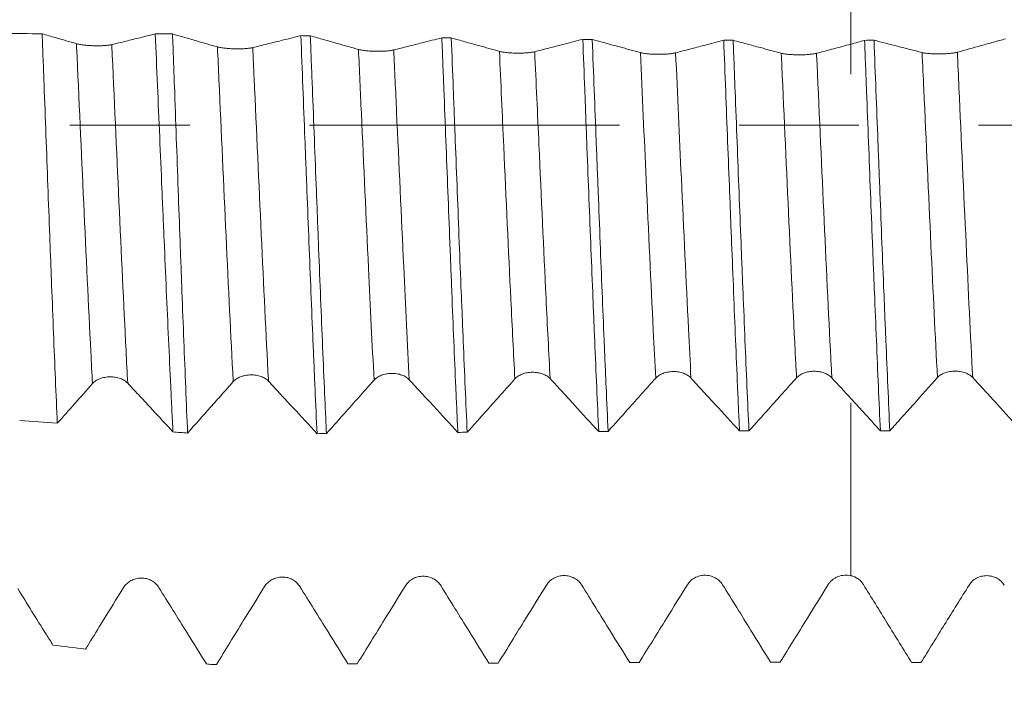
# Model space of a CAD drawing. Units: millimetres. Extents: x -21 to 62, y -82 to 28.
# Drawn here: x 32 to 36, y -2 to 0 of the extents above; entities that cross this region are included whole.
import ezdxf

# ---------------------------------------------------------------- set-up
doc = ezdxf.new("R2010")
doc.units = ezdxf.units.MM
doc.linetypes.add('CENTER', pattern=[47.5, 22, -8.5, 8.5, -8.5])
for name, color, linetype in [('1', 4, 'Continuous'), ('2', 7, 'Continuous'), ('SK2', 7, 'Continuous'), ('SK4', 2, 'CENTER')]:
    doc.layers.add(name, color=color, linetype=linetype)
doc.styles.add('iso_b_vert', font='simplex.shx')
doc.dimstyles.get("Standard").update_dxf_attribs({"dimtxt": 0.18, "dimasz": 0.18, "dimexe": 0.18, "dimexo": 0.0625, "dimgap": 0.09, "dimtad": 1, "dimzin": 0, "dimdsep": 52, "dimtxsty": 'Standard', "dimcen": 0.09, "dimadec": 0, "dimazin": 0, "dimtfac": 1, "dimtdec": 4, "dimtofl": 0, "dimtmove": 0, "dimatfit": 3, "dimfxl": 1, "dimtolj": 1, "dimtzin": 0, "dimarcsym": 0})

# ---------------------------------------------------------------- blocks, each defined once
blk = doc.blocks.new('_U1')
at = {"layer": 'SK2', "lineweight": 13}
for p, q in [((40.775, 1.5875), (40.775, 13.600233)), ((41.65, 3.637407), (41.65, 13.600233)), ((49.15, 11.600233), (33.275, 11.600233))]:
    blk.add_line(p, q, dxfattribs=at)
at = {"layer": 'SK2', "lineweight": 18}
for points in [[(40.775, 11.600233), (37.275002, 11.139449), (37.274998, 12.061017)], [(41.65, 11.600233), (45.149998, 12.061017), (45.150002, 11.139449)]]:
    blk.add_solid(points, dxfattribs=at)
at = {"layer": 'SK2', "lineweight": 18, "attachment_point": 7, "line_spacing_factor": 1.084337, "style": 'iso_b_vert'}
for s, insert, char_height in [('\\W0.7468;0.875', (36.73013, 19.485347), 3), ("\\W0.6844;'E'", (36.75663, 12.382867), 3.5)]:
    blk.add_mtext(s, dxfattribs=dict(at, insert=insert, char_height=char_height))
blk = doc.blocks.new('_U3')
at = {"layer": 'SK2', "lineweight": 13}
for p, q in [((20.65, -3.0725), (20.65, -33.549907)), ((41.65, -3.637407), (41.65, -33.549907)), ((41.65, -31.549907), (20.65, -31.549907))]:
    blk.add_line(p, q, dxfattribs=at)
at = {"layer": 'SK2', "lineweight": 18}
for points in [[(20.65, -31.549907), (24.149998, -31.089123), (24.150002, -32.01069)], [(41.65, -31.549907), (38.150002, -32.01069), (38.149998, -31.089123)]]:
    blk.add_solid(points, dxfattribs=at)
at = {"layer": 'SK2', "lineweight": 18, "insert": (29.892115, -30.664792), "char_height": 3, "attachment_point": 7, "line_spacing_factor": 1.084337, "style": 'iso_b_vert'}
blk.add_mtext('\\W0.6351;21', dxfattribs=at)
blk = doc.blocks.new('_U4')
at = {"layer": '2', "lineweight": 13}
for p, q in [((23.8, -1.5875), (23.8, -22.549907)), ((41.65, -3.637407), (41.65, -22.549907)), ((41.65, -20.549907), (23.8, -20.549907))]:
    blk.add_line(p, q, dxfattribs=at)
at = {"layer": '2', "lineweight": 18}
for points in [[(23.8, -20.549907), (27.299998, -20.089123), (27.300002, -21.01069)], [(41.65, -20.549907), (38.150002, -21.01069), (38.149998, -20.089123)]]:
    blk.add_solid(points, dxfattribs=at)
at = {"layer": '2', "lineweight": 18, "insert": (29.738486, -19.664792), "char_height": 3, "attachment_point": 7, "line_spacing_factor": 1.084337, "style": 'iso_b_vert'}
blk.add_mtext('\\W0.6563;17.8', dxfattribs=at)

msp = doc.modelspace()

# ---------------------------------------------------------------- linework, layer by layer
at = {"layer": '1', "lineweight": 18}
for points, knots in [([(35.1966, 0.2671), (35.1966, 0.2487), (35.1966, 0.2245), (35.1966, 0.2005), (35.1966, 0.1852), (35.1966, 0.1751), (35.1966, 0.2019), (35.1966, 0.3422), (35.1966, 0.6866), (35.1966, 1.0518), (35.1966, 1.336), (35.1966, 1.4836), (35.1966, 1.5833), (35.1966, 1.6563), (35.1966, 1.7835), (35.1966, 1.904), (35.1966, 1.988), (35.1966, 1.9992)], [0, 0, 0, 0, 0.114054, 0.14906, 0.14906, 0.219073, 0.289085, 0.42911, 0.569135, 0.70916, 0.779172, 0.849184, 0.866687, 0.884191, 0.919197, 0.989209, 1, 1, 1, 1]), ([(32.3801, -1.0583), (32.3757, -0.9562), (32.3712, -0.8495), (32.3645, -0.6829), (32.3623, -0.6262), (32.3589, -0.5395), (32.3578, -0.5102), (32.3555, -0.4515), (32.3544, -0.4221), (32.3488, -0.2747), (32.3444, -0.1559), (32.3376, 0.0237), (32.3354, 0.0838), (32.332, 0.1743), (32.3309, 0.2045), (32.3286, 0.2645), (32.3275, 0.2944), (32.3263, 0.3243)], [0, 0, 0, 0, 0.25, 0.25, 0.375, 0.375, 0.4375, 0.4375, 0.5, 0.5, 0.75, 0.75, 0.875, 0.875, 0.9375, 0.9375, 1, 1, 1, 1]), ([(32.448, 0.2887), (32.4234, 0.2959), (32.3987, 0.3031), (32.3581, 0.3149), (32.3422, 0.3196), (32.3263, 0.3243)], [0, 0, 0, 0, 0.60784, 0.60784, 1, 1, 1, 1]), ([(32.7277, 0.3233), (32.7098, 0.3189), (32.6919, 0.3145), (32.6572, 0.3061), (32.6404, 0.302), (32.6069, 0.2938), (32.5901, 0.2897), (32.5733, 0.2857)], [0, 0, 0, 0, 0.348502, 0.348502, 0.674251, 0.674251, 1, 1, 1, 1]), ([(32.7277, 0.3233), (32.733, 0.2019), (32.7383, 0.0801), (32.7461, -0.1032), (32.7487, -0.1643), (32.7527, -0.2562), (32.754, -0.2869), (32.7566, -0.3479), (32.7579, -0.3782), (32.7645, -0.5287), (32.7697, -0.6458), (32.7775, -0.8164), (32.7801, -0.8724), (32.784, -0.9551), (32.7853, -0.9824), (32.788, -1.0362), (32.7893, -1.0627), (32.7906, -1.0889)], [0, 0, 0, 0, 0.25, 0.25, 0.375, 0.375, 0.4375, 0.4375, 0.5, 0.5, 0.75, 0.75, 0.875, 0.875, 0.9375, 0.9375, 1, 1, 1, 1]), ([(32.8426, -1.0929), (32.8381, -0.9882), (32.8337, -0.8789), (32.827, -0.7083), (32.8248, -0.6503), (32.8215, -0.5616), (32.8204, -0.5317), (32.8181, -0.4715), (32.817, -0.4413), (32.8114, -0.2903), (32.807, -0.1686), (32.8003, 0.0153), (32.7981, 0.0769), (32.7948, 0.1695), (32.7936, 0.2005), (32.7914, 0.262), (32.7903, 0.2927), (32.7891, 0.3233)], [0, 0, 0, 0, 0.25, 0.25, 0.375, 0.375, 0.4375, 0.4375, 0.5, 0.5, 0.75, 0.75, 0.875, 0.875, 0.9375, 0.9375, 1, 1, 1, 1]), ([(32.9485, 0.2774), (32.924, 0.2845), (32.8994, 0.2915), (32.8585, 0.3033), (32.8421, 0.308), (32.8136, 0.3162), (32.8014, 0.3198), (32.7891, 0.3233)], [0, 0, 0, 0, 0.462626, 0.462626, 0.769907, 0.769907, 1, 1, 1, 1]), ([(33.2446, 0.3174), (33.2213, 0.3116), (33.1979, 0.3057), (33.1577, 0.2958), (33.1409, 0.2916), (33.1074, 0.2833), (33.0906, 0.2791), (33.0738, 0.275)], [0, 0, 0, 0, 0.410759, 0.410759, 0.705379, 0.705379, 1, 1, 1, 1]), ([(33.2446, 0.3174), (33.2494, 0.1963), (33.2541, 0.0743), (33.2601, -0.0794), (33.2613, -0.1102), (33.2637, -0.1719), (33.2649, -0.2029), (33.2685, -0.2949), (33.2708, -0.3555), (33.278, -0.5353), (33.2828, -0.6525), (33.2887, -0.7954), (33.29, -0.8239), (33.2924, -0.8802), (33.2936, -0.908), (33.2971, -0.9902), (33.2995, -1.0434), (33.3019, -1.0951)], [0, 0, 0, 0, 0.25, 0.25, 0.3125, 0.3125, 0.375, 0.375, 0.5, 0.5, 0.75, 0.75, 0.8125, 0.8125, 0.875, 0.875, 1, 1, 1, 1]), ([(33.3353, -1.0948), (33.3341, -1.0687), (33.3329, -1.0422), (33.3305, -0.9884), (33.3293, -0.9613), (33.3257, -0.8792), (33.3234, -0.8235), (33.3163, -0.6536), (33.3116, -0.5365), (33.3056, -0.3853), (33.3044, -0.3548), (33.302, -0.2939), (33.3008, -0.2635), (33.2972, -0.172), (33.2948, -0.1111), (33.2901, 0.011), (33.2877, 0.0721), (33.2841, 0.1638), (33.2829, 0.1944), (33.2805, 0.2556), (33.2793, 0.2863), (33.2781, 0.3168)], [0, 0, 0, 0, 0.0625, 0.0625, 0.125, 0.125, 0.25, 0.25, 0.5, 0.5, 0.5625, 0.5625, 0.625, 0.625, 0.75, 0.75, 0.875, 0.875, 0.9375, 0.9375, 1, 1, 1, 1]), ([(33.449, 0.2684), (33.4243, 0.2754), (33.3997, 0.2823), (33.3588, 0.2939), (33.3424, 0.2986), (33.3101, 0.3077), (33.2941, 0.3123), (33.2781, 0.3168)], [0, 0, 0, 0, 0.432441, 0.432441, 0.718906, 0.718906, 1, 1, 1, 1]), ([(32.5733, 0.2857), (32.5701, 0.2849), (32.5663, 0.2842), (32.5596, 0.2833), (32.5572, 0.2831), (32.5522, 0.2826), (32.5496, 0.2824), (32.5414, 0.2819), (32.5355, 0.2816), (32.5233, 0.2814), (32.517, 0.2814), (32.5044, 0.2817), (32.4981, 0.282), (32.4859, 0.2828), (32.48, 0.2833), (32.4691, 0.2846), (32.464, 0.2853), (32.4551, 0.2869), (32.4512, 0.2878), (32.448, 0.2887)], [0, 0, 0, 0, 0.125, 0.125, 0.1875, 0.1875, 0.25, 0.25, 0.375, 0.375, 0.5, 0.5, 0.625, 0.625, 0.75, 0.75, 0.875, 0.875, 1, 1, 1, 1]), ([(33.7449, 0.3097), (33.7216, 0.3038), (33.6982, 0.2979), (33.6581, 0.2877), (33.6413, 0.2835), (33.6078, 0.275), (33.591, 0.2708), (33.5742, 0.2665)], [0, 0, 0, 0, 0.410351, 0.410351, 0.705175, 0.705175, 1, 1, 1, 1]), ([(33.7449, 0.3097), (33.7461, 0.2795), (33.7473, 0.249), (33.7497, 0.1881), (33.7509, 0.1577), (33.7544, 0.0665), (33.7568, 0.0058), (33.7639, -0.1758), (33.7686, -0.2964), (33.7745, -0.4465), (33.7757, -0.4764), (33.778, -0.5356), (33.7792, -0.565), (33.7827, -0.6523), (33.7874, -0.7666), (33.7921, -0.8769), (33.7957, -0.9582), (33.7968, -0.985), (33.7992, -1.0381), (33.8004, -1.0644), (33.8016, -1.0904)], [0, 0, 0, 0, 0.0625, 0.0625, 0.125, 0.125, 0.25, 0.25, 0.5, 0.5, 0.5625, 0.5625, 0.625, 0.625, 0.75, 0.875, 0.875, 0.9375, 0.9375, 1, 1, 1, 1]), ([(33.835, -1.0902), (33.8303, -0.9873), (33.8256, -0.8795), (33.8197, -0.7383), (33.8186, -0.7097), (33.8162, -0.652), (33.815, -0.6227), (33.8114, -0.5349), (33.809, -0.4759), (33.802, -0.2978), (33.7973, -0.1774), (33.7914, -0.0249), (33.7902, 0.0056), (33.7878, 0.0671), (33.7866, 0.0976), (33.7831, 0.189), (33.7807, 0.2494), (33.7784, 0.3093)], [0, 0, 0, 0, 0.25, 0.25, 0.3125, 0.3125, 0.375, 0.375, 0.5, 0.5, 0.75, 0.75, 0.8125, 0.8125, 0.875, 0.875, 1, 1, 1, 1]), ([(33.9493, 0.2617), (33.9246, 0.2685), (33.8999, 0.2754), (33.859, 0.2868), (33.8427, 0.2913), (33.8104, 0.3003), (33.7944, 0.3048), (33.7784, 0.3093)], [0, 0, 0, 0, 0.432816, 0.432816, 0.718915, 0.718915, 1, 1, 1, 1]), ([(34.2451, 0.3043), (34.2218, 0.2983), (34.1985, 0.2923), (34.1584, 0.2819), (34.1416, 0.2776), (34.1081, 0.269), (34.0913, 0.2647), (34.0745, 0.2604)], [0, 0, 0, 0, 0.409923, 0.409923, 0.704961, 0.704961, 1, 1, 1, 1]), ([(34.2451, 0.3043), (34.2475, 0.2448), (34.2498, 0.1848), (34.2533, 0.0943), (34.2545, 0.064), (34.2568, 0.0032), (34.258, -0.0274), (34.2639, -0.1796), (34.2686, -0.2994), (34.2756, -0.4762), (34.2779, -0.5347), (34.2815, -0.6217), (34.2826, -0.6506), (34.285, -0.7081), (34.2862, -0.7367), (34.2921, -0.8776), (34.2968, -0.985), (34.3015, -1.0871)], [0, 0, 0, 0, 0.125, 0.125, 0.1875, 0.1875, 0.25, 0.25, 0.5, 0.5, 0.625, 0.625, 0.6875, 0.6875, 0.75, 0.75, 1, 1, 1, 1]), ([(34.3349, -1.087), (34.3326, -1.0359), (34.3303, -0.9832), (34.3267, -0.9019), (34.3256, -0.8743), (34.3232, -0.8189), (34.322, -0.7911), (34.3161, -0.6507), (34.3115, -0.5355), (34.3045, -0.3583), (34.3021, -0.2984), (34.2986, -0.2076), (34.2974, -0.1772), (34.295, -0.1167), (34.2938, -0.0865), (34.2879, 0.0644), (34.2833, 0.1845), (34.2786, 0.304)], [0, 0, 0, 0, 0.125, 0.125, 0.1875, 0.1875, 0.25, 0.25, 0.5, 0.5, 0.625, 0.625, 0.6875, 0.6875, 0.75, 0.75, 1, 1, 1, 1]), ([(34.4495, 0.2572), (34.4248, 0.2639), (34.4001, 0.2707), (34.3592, 0.2819), (34.3429, 0.2864), (34.3106, 0.2952), (34.2946, 0.2996), (34.2786, 0.304)], [0, 0, 0, 0, 0.433195, 0.433195, 0.719245, 0.719245, 1, 1, 1, 1]), ([(34.7453, 0.3012), (34.722, 0.295), (34.6987, 0.2889), (34.6586, 0.2784), (34.6418, 0.274), (34.6082, 0.2652), (34.5915, 0.2608), (34.5747, 0.2564)], [0, 0, 0, 0, 0.409802, 0.409802, 0.704901, 0.704901, 1, 1, 1, 1]), ([(34.7453, 0.3012), (34.75, 0.1817), (34.7546, 0.0619), (34.7616, -0.1182), (34.7639, -0.1783), (34.7675, -0.2686), (34.7687, -0.2987), (34.771, -0.3586), (34.7722, -0.3883), (34.7781, -0.5359), (34.7827, -0.6507), (34.7896, -0.8181), (34.792, -0.8731), (34.7955, -0.9543), (34.7967, -0.9811), (34.7991, -1.0338), (34.8002, -1.0598), (34.8014, -1.0853)], [0, 0, 0, 0, 0.25, 0.25, 0.375, 0.375, 0.4375, 0.4375, 0.5, 0.5, 0.75, 0.75, 0.875, 0.875, 0.9375, 0.9375, 1, 1, 1, 1]), ([(34.8348, -1.0852), (34.8301, -0.9824), (34.8255, -0.8753), (34.8185, -0.7084), (34.8161, -0.6517), (34.8126, -0.565), (34.8115, -0.5358), (34.8091, -0.477), (34.8079, -0.4474), (34.8021, -0.2994), (34.7974, -0.1802), (34.7905, -0.0003), (34.7881, 0.0599), (34.7846, 0.1505), (34.7835, 0.1808), (34.7811, 0.2412), (34.78, 0.2712), (34.7788, 0.301)], [0, 0, 0, 0, 0.25, 0.25, 0.375, 0.375, 0.4375, 0.4375, 0.5, 0.5, 0.75, 0.75, 0.875, 0.875, 0.9375, 0.9375, 1, 1, 1, 1]), ([(34.9496, 0.255), (34.9249, 0.2616), (34.9002, 0.2682), (34.8592, 0.2793), (34.843, 0.2837), (34.8107, 0.2924), (34.7947, 0.2967), (34.7788, 0.301)], [0, 0, 0, 0, 0.43353, 0.43353, 0.719515, 0.719515, 1, 1, 1, 1]), ([(35.1966, 0.2872), (35.1763, 0.2818), (35.156, 0.2764), (35.1154, 0.2656), (35.0951, 0.2602), (35.0747, 0.2548)], [0, 0, 0, 0, 0.5, 0.5, 1, 1, 1, 1]), ([(35.2452, 0.3007), (35.2464, 0.271), (35.2476, 0.2411), (35.2499, 0.181), (35.2511, 0.1508), (35.2546, 0.0598), (35.257, -0.0005), (35.2639, -0.1807), (35.2685, -0.2997), (35.2744, -0.4471), (35.2755, -0.4765), (35.2779, -0.5352), (35.2791, -0.5645), (35.2826, -0.6515), (35.285, -0.7083), (35.292, -0.8755), (35.2966, -0.9824), (35.3013, -1.0847)], [0, 0, 0, 0, 0.0625, 0.0625, 0.125, 0.125, 0.25, 0.25, 0.5, 0.5, 0.5625, 0.5625, 0.625, 0.625, 0.75, 0.75, 1, 1, 1, 1]), ([(35.4495, 0.2574), (35.435, 0.2611), (35.4205, 0.2648), (35.3915, 0.2722), (35.377, 0.2759), (35.3346, 0.2867), (35.3066, 0.2939), (35.2787, 0.3011)], [0, 0, 0, 0, 0.25442, 0.25442, 0.50884, 0.50884, 1, 1, 1, 1]), ([(35.3348, -1.0847), (35.3302, -0.983), (35.3255, -0.8758), (35.3196, -0.7348), (35.3184, -0.7064), (35.3161, -0.6494), (35.3149, -0.6207), (35.3114, -0.5343), (35.3091, -0.4762), (35.3044, -0.3588), (35.3021, -0.2996), (35.2986, -0.2099), (35.2974, -0.1799), (35.2951, -0.1195), (35.2939, -0.0892), (35.288, 0.0625), (35.2834, 0.1825), (35.2787, 0.3011)], [0, 0, 0, 0, 0.25, 0.25, 0.3125, 0.3125, 0.375, 0.375, 0.5, 0.5, 0.625, 0.625, 0.6875, 0.6875, 0.75, 0.75, 1, 1, 1, 1]), ([(35.7451, 0.306), (35.7309, 0.3021), (35.7167, 0.2981), (35.6881, 0.2902), (35.6736, 0.2862), (35.631, 0.2743), (35.6028, 0.2665), (35.5746, 0.2587)], [0, 0, 0, 0, 0.249179, 0.249179, 0.503783, 0.503783, 1, 1, 1, 1]), ([(33.0738, 0.275), (33.0706, 0.2742), (33.0668, 0.2735), (33.0601, 0.2726), (33.0577, 0.2723), (33.0527, 0.2718), (33.0501, 0.2716), (33.0419, 0.271), (33.036, 0.2708), (33.0238, 0.2705), (33.0175, 0.2705), (33.0049, 0.2707), (32.9986, 0.271), (32.9864, 0.2717), (32.9805, 0.2722), (32.9696, 0.2734), (32.9645, 0.2741), (32.9556, 0.2757), (32.9517, 0.2765), (32.9485, 0.2774)], [0, 0, 0, 0, 0.125, 0.125, 0.1875, 0.1875, 0.25, 0.25, 0.375, 0.375, 0.5, 0.5, 0.625, 0.625, 0.75, 0.75, 0.875, 0.875, 1, 1, 1, 1]), ([(33.5742, 0.2665), (33.571, 0.2657), (33.5672, 0.265), (33.5605, 0.2641), (33.5581, 0.2638), (33.5531, 0.2633), (33.5505, 0.2631), (33.5423, 0.2625), (33.5364, 0.2622), (33.5242, 0.2619), (33.5179, 0.2618), (33.5053, 0.262), (33.499, 0.2622), (33.4868, 0.2629), (33.4809, 0.2634), (33.47, 0.2645), (33.4649, 0.2652), (33.456, 0.2667), (33.4522, 0.2675), (33.449, 0.2684)], [0, 0, 0, 0, 0.125, 0.125, 0.1875, 0.1875, 0.25, 0.25, 0.375, 0.375, 0.5, 0.5, 0.625, 0.625, 0.75, 0.75, 0.875, 0.875, 1, 1, 1, 1]), ([(34.0745, 0.2604), (34.0713, 0.2595), (34.0675, 0.2588), (34.0608, 0.2579), (34.0584, 0.2576), (34.0534, 0.257), (34.0508, 0.2568), (34.0426, 0.2561), (34.0367, 0.2558), (34.0245, 0.2554), (34.0182, 0.2554), (34.0056, 0.2555), (33.9993, 0.2557), (33.9871, 0.2563), (33.9812, 0.2568), (33.9703, 0.2579), (33.9652, 0.2585), (33.9563, 0.26), (33.9525, 0.2608), (33.9493, 0.2617)], [0, 0, 0, 0, 0.125, 0.125, 0.1875, 0.1875, 0.25, 0.25, 0.375, 0.375, 0.5, 0.5, 0.625, 0.625, 0.75, 0.75, 0.875, 0.875, 1, 1, 1, 1]), ([(34.5747, 0.2564), (34.5715, 0.2556), (34.5677, 0.2549), (34.561, 0.2539), (34.5586, 0.2536), (34.5536, 0.253), (34.5509, 0.2527), (34.5428, 0.2521), (34.5369, 0.2517), (34.5247, 0.2513), (34.5184, 0.2512), (34.5058, 0.2513), (34.4995, 0.2515), (34.4873, 0.252), (34.4814, 0.2524), (34.4705, 0.2535), (34.4654, 0.2541), (34.4566, 0.2555), (34.4527, 0.2563), (34.4495, 0.2572)], [0, 0, 0, 0, 0.125, 0.125, 0.1875, 0.1875, 0.25, 0.25, 0.375, 0.375, 0.5, 0.5, 0.625, 0.625, 0.75, 0.75, 0.875, 0.875, 1, 1, 1, 1]), ([(35.0747, 0.2548), (35.0716, 0.2539), (35.0677, 0.2532), (35.0611, 0.2521), (35.0586, 0.2518), (35.0536, 0.2512), (35.051, 0.251), (35.0429, 0.2503), (35.0369, 0.2499), (35.0248, 0.2494), (35.0185, 0.2493), (35.0058, 0.2493), (34.9996, 0.2495), (34.9874, 0.25), (34.9815, 0.2504), (34.9706, 0.2513), (34.9655, 0.252), (34.9567, 0.2533), (34.9528, 0.2541), (34.9496, 0.255)], [0, 0, 0, 0, 0.125, 0.125, 0.1875, 0.1875, 0.25, 0.25, 0.375, 0.375, 0.5, 0.5, 0.625, 0.625, 0.75, 0.75, 0.875, 0.875, 1, 1, 1, 1]), ([(35.5746, 0.2587), (35.5714, 0.2578), (35.5676, 0.257), (35.5609, 0.2559), (35.5585, 0.2555), (35.5535, 0.2549), (35.5509, 0.2546), (35.5427, 0.2538), (35.5368, 0.2534), (35.5247, 0.2527), (35.5184, 0.2525), (35.5057, 0.2524), (35.4995, 0.2525), (35.4873, 0.2528), (35.4814, 0.2531), (35.4705, 0.254), (35.4654, 0.2545), (35.4565, 0.2558), (35.4526, 0.2565), (35.4495, 0.2574)], [0, 0, 0, 0, 0.125, 0.125, 0.1875, 0.1875, 0.25, 0.25, 0.375, 0.375, 0.5, 0.5, 0.625, 0.625, 0.75, 0.75, 0.875, 0.875, 1, 1, 1, 1]), ([(35.0039, -0.8967), (35.007, -0.8932), (35.0108, -0.89), (35.0175, -0.8857), (35.0198, -0.8843), (35.0248, -0.8819), (35.0274, -0.8808), (35.0356, -0.8777), (35.0415, -0.8761), (35.0537, -0.8741), (35.06, -0.8735), (35.0727, -0.8735), (35.079, -0.8741), (35.0912, -0.8762), (35.0971, -0.8778), (35.108, -0.8818), (35.1131, -0.8843), (35.1219, -0.8899), (35.1258, -0.8931), (35.129, -0.8966)], [0, 0, 0, 0, 0.125, 0.125, 0.1875, 0.1875, 0.25, 0.25, 0.375, 0.375, 0.5, 0.5, 0.625, 0.625, 0.75, 0.75, 0.875, 0.875, 1, 1, 1, 1]), ([(35.5038, -0.8962), (35.507, -0.8927), (35.5108, -0.8895), (35.5174, -0.8853), (35.5198, -0.8839), (35.5248, -0.8815), (35.5274, -0.8803), (35.5356, -0.8773), (35.5415, -0.8758), (35.5537, -0.8737), (35.56, -0.8731), (35.5727, -0.8731), (35.5789, -0.8737), (35.5912, -0.8758), (35.597, -0.8773), (35.6079, -0.8813), (35.613, -0.8838), (35.6219, -0.8894), (35.6258, -0.8926), (35.629, -0.8961)], [0, 0, 0, 0, 0.125, 0.125, 0.1875, 0.1875, 0.25, 0.25, 0.375, 0.375, 0.5, 0.5, 0.625, 0.625, 0.75, 0.75, 0.875, 0.875, 1, 1, 1, 1]), ([(32.505, -0.9174), (32.5081, -0.9139), (32.5119, -0.9106), (32.5185, -0.9062), (32.5209, -0.9048), (32.5259, -0.9023), (32.5285, -0.9011), (32.5366, -0.898), (32.5426, -0.8963), (32.5547, -0.8941), (32.561, -0.8934), (32.5737, -0.8933), (32.58, -0.8937), (32.5922, -0.8956), (32.5981, -0.8971), (32.609, -0.901), (32.6141, -0.9034), (32.6229, -0.909), (32.6268, -0.9121), (32.63, -0.9156)], [0, 0, 0, 0, 0.125, 0.125, 0.1875, 0.1875, 0.25, 0.25, 0.375, 0.375, 0.5, 0.5, 0.625, 0.625, 0.75, 0.75, 0.875, 0.875, 1, 1, 1, 1]), ([(33.0046, -0.9104), (33.0077, -0.9069), (33.0115, -0.9037), (33.0182, -0.8993), (33.0205, -0.8979), (33.0255, -0.8954), (33.0281, -0.8942), (33.0363, -0.8911), (33.0422, -0.8894), (33.0544, -0.8872), (33.0607, -0.8866), (33.0734, -0.8865), (33.0796, -0.8869), (33.0918, -0.8889), (33.0977, -0.8904), (33.1086, -0.8943), (33.1137, -0.8967), (33.1226, -0.9023), (33.1265, -0.9054), (33.1297, -0.9089)], [0, 0, 0, 0, 0.125, 0.125, 0.1875, 0.1875, 0.25, 0.25, 0.375, 0.375, 0.5, 0.5, 0.625, 0.625, 0.75, 0.75, 0.875, 0.875, 1, 1, 1, 1]), ([(33.3353, -1.0948), (33.3588, -1.0685), (33.3822, -1.0422), (33.4221, -0.9974), (33.4385, -0.9789), (33.4714, -0.9419), (33.4879, -0.9235), (33.5043, -0.9049)], [0, 0, 0, 0, 0.415403, 0.415403, 0.707701, 0.707701, 1, 1, 1, 1]), ([(33.5043, -0.9049), (33.5075, -0.9014), (33.5112, -0.8982), (33.5179, -0.8938), (33.5203, -0.8924), (33.5253, -0.8899), (33.5279, -0.8888), (33.536, -0.8857), (33.5419, -0.884), (33.5541, -0.8818), (33.5604, -0.8812), (33.5731, -0.8811), (33.5793, -0.8816), (33.5916, -0.8836), (33.5974, -0.8851), (33.6083, -0.8891), (33.6134, -0.8915), (33.6223, -0.8971), (33.6262, -0.9003), (33.6294, -0.9037)], [0, 0, 0, 0, 0.125, 0.125, 0.1875, 0.1875, 0.25, 0.25, 0.375, 0.375, 0.5, 0.5, 0.625, 0.625, 0.75, 0.75, 0.875, 0.875, 1, 1, 1, 1]), ([(33.6294, -0.9037), (33.6439, -0.9195), (33.6584, -0.9351), (33.6874, -0.9665), (33.7019, -0.9823), (33.7448, -1.0288), (33.7732, -1.0596), (33.8016, -1.0904)], [0, 0, 0, 0, 0.25257, 0.25257, 0.505141, 0.505141, 1, 1, 1, 1]), ([(33.835, -1.0902), (33.8586, -1.0638), (33.8821, -1.0375), (33.922, -0.9927), (33.9384, -0.9743), (33.9713, -0.9375), (33.9877, -0.9191), (34.0041, -0.9007)], [0, 0, 0, 0, 0.416779, 0.416779, 0.708389, 0.708389, 1, 1, 1, 1]), ([(34.0041, -0.9007), (34.0072, -0.8971), (34.011, -0.8939), (34.0176, -0.8896), (34.02, -0.8882), (34.025, -0.8857), (34.0276, -0.8846), (34.0358, -0.8815), (34.0417, -0.8799), (34.0539, -0.8777), (34.0602, -0.8772), (34.0729, -0.8771), (34.0791, -0.8776), (34.0914, -0.8796), (34.0972, -0.8812), (34.1081, -0.8851), (34.1132, -0.8876), (34.1221, -0.8932), (34.126, -0.8964), (34.1292, -0.8998)], [0, 0, 0, 0, 0.125, 0.125, 0.1875, 0.1875, 0.25, 0.25, 0.375, 0.375, 0.5, 0.5, 0.625, 0.625, 0.75, 0.75, 0.875, 0.875, 1, 1, 1, 1]), ([(34.1292, -0.8998), (34.1437, -0.9156), (34.1582, -0.9313), (34.1872, -0.9628), (34.2017, -0.9785), (34.2446, -1.0252), (34.2731, -1.0562), (34.3015, -1.0871)], [0, 0, 0, 0, 0.25232, 0.25232, 0.50464, 0.50464, 1, 1, 1, 1]), ([(34.3349, -1.087), (34.3585, -1.0607), (34.382, -1.0344), (34.4219, -0.9898), (34.4383, -0.9714), (34.4712, -0.9347), (34.4876, -0.9164), (34.5039, -0.898)], [0, 0, 0, 0, 0.416907, 0.416907, 0.708453, 0.708453, 1, 1, 1, 1]), ([(34.5039, -0.898), (34.5071, -0.8945), (34.5109, -0.8913), (34.5175, -0.887), (34.5199, -0.8856), (34.5249, -0.8831), (34.5275, -0.882), (34.5356, -0.8789), (34.5416, -0.8773), (34.5538, -0.8752), (34.5601, -0.8747), (34.5728, -0.8746), (34.579, -0.8751), (34.5913, -0.8772), (34.5971, -0.8788), (34.608, -0.8828), (34.6131, -0.8852), (34.622, -0.8909), (34.6259, -0.8941), (34.6291, -0.8975)], [0, 0, 0, 0, 0.125, 0.125, 0.1875, 0.1875, 0.25, 0.25, 0.375, 0.375, 0.5, 0.5, 0.625, 0.625, 0.75, 0.75, 0.875, 0.875, 1, 1, 1, 1]), ([(34.6291, -0.8975), (34.6436, -0.9133), (34.6581, -0.9291), (34.6871, -0.9606), (34.7016, -0.9764), (34.7445, -1.0232), (34.7729, -1.0543), (34.8014, -1.0853)], [0, 0, 0, 0, 0.252292, 0.252292, 0.504585, 0.504585, 1, 1, 1, 1]), ([(34.8348, -1.0852), (34.8584, -1.059), (34.8819, -1.0327), (34.9219, -0.9882), (34.9383, -0.9699), (34.9711, -0.9333), (34.9875, -0.915), (35.0039, -0.8967)], [0, 0, 0, 0, 0.417369, 0.417369, 0.708684, 0.708684, 1, 1, 1, 1]), ([(35.3348, -1.0847), (35.3488, -1.0691), (35.3628, -1.0535), (35.3911, -1.022), (35.4054, -1.0061), (35.4477, -0.9588), (35.4758, -0.9275), (35.5038, -0.8962)], [0, 0, 0, 0, 0.247962, 0.247962, 0.501287, 0.501287, 1, 1, 1, 1]), ([(35.629, -0.8961), (35.6435, -0.9118), (35.658, -0.9276), (35.687, -0.9592), (35.7015, -0.9751), (35.7444, -1.022), (35.7729, -1.0531), (35.8013, -1.0841)], [0, 0, 0, 0, 0.252225, 0.252225, 0.50445, 0.50445, 1, 1, 1, 1]), ([(32.3801, -1.0583), (32.401, -1.0348), (32.4218, -1.0113), (32.4634, -0.9644), (32.4842, -0.941), (32.505, -0.9174)], [0, 0, 0, 0, 0.5, 0.5, 1, 1, 1, 1]), ([(32.63, -0.9156), (32.6445, -0.9313), (32.659, -0.9469), (32.688, -0.9781), (32.7025, -0.9938), (32.7416, -1.0359), (32.7661, -1.0624), (32.7906, -1.0889)], [0, 0, 0, 0, 0.27078, 0.27078, 0.541558, 0.541558, 1, 1, 1, 1]), ([(32.8426, -1.0929), (32.8696, -1.0625), (32.8967, -1.032), (32.9372, -0.9864), (32.9507, -0.9712), (32.9776, -0.9409), (32.9911, -0.9257), (33.0046, -0.9104)], [0, 0, 0, 0, 0.5, 0.5, 0.75, 0.75, 1, 1, 1, 1]), ([(33.1297, -0.9089), (33.1442, -0.9246), (33.1587, -0.9402), (33.1877, -0.9716), (33.2022, -0.9872), (33.2451, -1.0336), (33.2735, -1.0644), (33.3019, -1.0951)], [0, 0, 0, 0, 0.252605, 0.252605, 0.505209, 0.505209, 1, 1, 1, 1]), ([(35.1966, -0.9704), (35.2111, -0.9862), (35.2256, -1.002), (35.2605, -1.0401), (35.2809, -1.0624), (35.3013, -1.0847)], [0, 0, 0, 0, 0.414987, 0.414987, 1, 1, 1, 1]), ([(35.1966, -1.599), (35.1966, -1.5227), (35.1966, -1.4121), (35.1966, -1.3015), (35.1966, -1.2081), (35.1966, -1.1126), (35.1966, -1.0198), (35.1966, -0.9858)], [0, 0, 0, 0, 0.345973, 0.501886, 0.501886, 0.813712, 1, 1, 1, 1]), ([(32.7402, -1.6405), (32.737, -1.6354), (32.7331, -1.6308), (32.7265, -1.6246), (32.724, -1.6227), (32.719, -1.6191), (32.7164, -1.6175), (32.7083, -1.6132), (32.7023, -1.6109), (32.6902, -1.608), (32.6839, -1.6073), (32.6712, -1.6074), (32.665, -1.6082), (32.6528, -1.6113), (32.6469, -1.6136), (32.636, -1.6196), (32.6309, -1.6233), (32.622, -1.6316), (32.6181, -1.6363), (32.6149, -1.6415)], [0, 0, 0, 0, 0.125, 0.125, 0.1875, 0.1875, 0.25, 0.25, 0.375, 0.375, 0.5, 0.5, 0.625, 0.625, 0.75, 0.75, 0.875, 0.875, 1, 1, 1, 1]), ([(33.2406, -1.637), (33.2374, -1.6319), (33.2336, -1.6273), (33.2269, -1.6211), (33.2245, -1.6192), (33.2195, -1.6156), (33.2169, -1.614), (33.2087, -1.6097), (33.2028, -1.6074), (33.1906, -1.6045), (33.1843, -1.6037), (33.1717, -1.6038), (33.1654, -1.6046), (33.1532, -1.6078), (33.1473, -1.6101), (33.1364, -1.616), (33.1313, -1.6197), (33.1224, -1.628), (33.1186, -1.6327), (33.1154, -1.6379)], [0, 0, 0, 0, 0.125, 0.125, 0.1875, 0.1875, 0.25, 0.25, 0.375, 0.375, 0.5, 0.5, 0.625, 0.625, 0.75, 0.75, 0.875, 0.875, 1, 1, 1, 1]), ([(33.741, -1.6342), (33.7378, -1.629), (33.734, -1.6244), (33.7273, -1.6182), (33.7249, -1.6163), (33.7199, -1.6127), (33.7172, -1.6111), (33.7091, -1.6067), (33.7031, -1.6045), (33.691, -1.6015), (33.6847, -1.6008), (33.672, -1.6008), (33.6658, -1.6016), (33.6536, -1.6047), (33.6477, -1.607), (33.6368, -1.6129), (33.6317, -1.6166), (33.6228, -1.6249), (33.6189, -1.6296), (33.6157, -1.6347)], [0, 0, 0, 0, 0.125, 0.125, 0.1875, 0.1875, 0.25, 0.25, 0.375, 0.375, 0.5, 0.5, 0.625, 0.625, 0.75, 0.75, 0.875, 0.875, 1, 1, 1, 1]), ([(34.2412, -1.6322), (34.238, -1.6271), (34.2342, -1.6224), (34.2275, -1.6162), (34.2251, -1.6143), (34.2201, -1.6107), (34.2175, -1.6091), (34.2093, -1.6047), (34.2034, -1.6025), (34.1913, -1.5995), (34.185, -1.5987), (34.1723, -1.5988), (34.1661, -1.5996), (34.1539, -1.6026), (34.148, -1.6049), (34.1371, -1.6108), (34.132, -1.6145), (34.1231, -1.6228), (34.1192, -1.6275), (34.116, -1.6326)], [0, 0, 0, 0, 0.125, 0.125, 0.1875, 0.1875, 0.25, 0.25, 0.375, 0.375, 0.5, 0.5, 0.625, 0.625, 0.75, 0.75, 0.875, 0.875, 1, 1, 1, 1]), ([(34.7414, -1.631), (34.7382, -1.6259), (34.7344, -1.6213), (34.7277, -1.6151), (34.7253, -1.6131), (34.7203, -1.6095), (34.7177, -1.6079), (34.7095, -1.6035), (34.7036, -1.6012), (34.6914, -1.5982), (34.6851, -1.5974), (34.6725, -1.5975), (34.6663, -1.5982), (34.654, -1.6013), (34.6482, -1.6036), (34.6373, -1.6094), (34.6322, -1.6131), (34.6233, -1.6214), (34.6194, -1.6261), (34.6162, -1.6312)], [0, 0, 0, 0, 0.125, 0.125, 0.1875, 0.1875, 0.25, 0.25, 0.375, 0.375, 0.5, 0.5, 0.625, 0.625, 0.75, 0.75, 0.875, 0.875, 1, 1, 1, 1]), ([(35.1966, -1.599), (35.189, -1.5972), (35.1812, -1.5966), (35.1656, -1.5977), (35.158, -1.5994), (35.1472, -1.6036), (35.1437, -1.6053), (35.1371, -1.6092), (35.134, -1.6113), (35.1281, -1.6161), (35.1254, -1.6188), (35.1204, -1.6244), (35.1182, -1.6274), (35.1163, -1.6306)], [0, 0, 0, 0, 0.25, 0.25, 0.5, 0.5, 0.625, 0.625, 0.75, 0.75, 0.875, 0.875, 1, 1, 1, 1]), ([(35.2414, -1.6308), (35.239, -1.6268), (35.2362, -1.6232), (35.2298, -1.6165), (35.2263, -1.6134), (35.2186, -1.6079), (35.2145, -1.6056), (35.2059, -1.6017), (35.2013, -1.6001), (35.1966, -1.599)], [0, 0, 0, 0, 0.25, 0.25, 0.5, 0.5, 0.75, 0.75, 1, 1, 1, 1]), ([(35.7412, -1.6328), (35.738, -1.6277), (35.7341, -1.623), (35.7275, -1.6168), (35.7251, -1.6148), (35.7201, -1.6112), (35.7175, -1.6096), (35.7093, -1.6052), (35.7034, -1.6028), (35.6912, -1.5998), (35.6849, -1.599), (35.6723, -1.5989), (35.6661, -1.5997), (35.6539, -1.6027), (35.648, -1.6049), (35.6371, -1.6107), (35.632, -1.6143), (35.6231, -1.6226), (35.6192, -1.6272), (35.6161, -1.6324)], [0, 0, 0, 0, 0.125, 0.125, 0.1875, 0.1875, 0.25, 0.25, 0.375, 0.375, 0.5, 0.5, 0.625, 0.625, 0.75, 0.75, 0.875, 0.875, 1, 1, 1, 1]), ([(32.6149, -1.6415), (32.5903, -1.6814), (32.5657, -1.7213), (32.5247, -1.7877), (32.5084, -1.8142), (32.4883, -1.8469), (32.4844, -1.8532), (32.4805, -1.8594)], [0, 0, 0, 0, 0.549354, 0.549354, 0.913675, 0.913675, 1, 1, 1, 1]), ([(32.9094, -1.9122), (32.8865, -1.8755), (32.8637, -1.8388), (32.8241, -1.7751), (32.8073, -1.7482), (32.7737, -1.6944), (32.757, -1.6674), (32.7402, -1.6405)], [0, 0, 0, 0, 0.405246, 0.405246, 0.702623, 0.702623, 1, 1, 1, 1]), ([(33.1154, -1.6379), (33.0908, -1.6777), (33.0662, -1.7176), (33.0252, -1.7839), (33.0089, -1.8103), (32.9766, -1.8627), (32.9606, -1.8887), (32.9446, -1.9146)], [0, 0, 0, 0, 0.432099, 0.432099, 0.718821, 0.718821, 1, 1, 1, 1]), ([(33.4114, -1.9115), (33.3881, -1.8739), (33.3647, -1.8363), (33.3245, -1.7718), (33.3077, -1.7448), (33.2742, -1.6909), (33.2574, -1.664), (33.2406, -1.637)], [0, 0, 0, 0, 0.410907, 0.410907, 0.705454, 0.705454, 1, 1, 1, 1]), ([(33.6157, -1.6347), (33.5911, -1.6746), (33.5665, -1.7145), (33.5255, -1.7807), (33.5092, -1.8071), (33.4769, -1.8595), (33.4609, -1.8854), (33.4448, -1.9113)], [0, 0, 0, 0, 0.432493, 0.432493, 0.718755, 0.718755, 1, 1, 1, 1]), ([(33.9116, -1.909), (33.8883, -1.8714), (33.865, -1.8339), (33.8249, -1.7693), (33.8081, -1.7423), (33.7746, -1.6882), (33.7578, -1.6612), (33.741, -1.6342)], [0, 0, 0, 0, 0.409899, 0.409899, 0.704949, 0.704949, 1, 1, 1, 1]), ([(34.116, -1.6326), (34.0913, -1.6725), (34.0667, -1.7124), (34.0257, -1.7786), (34.0094, -1.8049), (33.9771, -1.8572), (33.9612, -1.883), (33.9452, -1.9089)], [0, 0, 0, 0, 0.433096, 0.433096, 0.719305, 0.719305, 1, 1, 1, 1]), ([(34.4119, -1.9073), (34.3886, -1.8697), (34.3652, -1.8321), (34.3251, -1.7674), (34.3084, -1.7404), (34.2748, -1.6863), (34.258, -1.6592), (34.2412, -1.6322)], [0, 0, 0, 0, 0.410071, 0.410071, 0.705035, 0.705035, 1, 1, 1, 1]), ([(34.6162, -1.6312), (34.5915, -1.6711), (34.5668, -1.7109), (34.5259, -1.7771), (34.5096, -1.8034), (34.4773, -1.8555), (34.4613, -1.8813), (34.4453, -1.9072)], [0, 0, 0, 0, 0.43329, 0.43329, 0.719216, 0.719216, 1, 1, 1, 1]), ([(34.9119, -1.9064), (34.8886, -1.8688), (34.8653, -1.8312), (34.8253, -1.7665), (34.8085, -1.7394), (34.7749, -1.6852), (34.7582, -1.6581), (34.7414, -1.631)], [0, 0, 0, 0, 0.409436, 0.409436, 0.704718, 0.704718, 1, 1, 1, 1]), ([(35.1163, -1.6306), (35.0916, -1.6704), (35.0669, -1.7102), (35.0259, -1.7763), (35.0096, -1.8026), (34.9774, -1.8547), (34.9614, -1.8805), (34.9454, -1.9063)], [0, 0, 0, 0, 0.433317, 0.433317, 0.719207, 0.719207, 1, 1, 1, 1]), ([(35.4119, -1.9071), (35.3977, -1.8841), (35.3836, -1.8611), (35.3549, -1.8147), (35.3404, -1.7913), (35.2978, -1.7221), (35.2696, -1.6764), (35.2414, -1.6308)], [0, 0, 0, 0, 0.249436, 0.249436, 0.504015, 0.504015, 1, 1, 1, 1]), ([(35.6161, -1.6324), (35.6016, -1.6557), (35.5871, -1.679), (35.5581, -1.7256), (35.5436, -1.749), (35.5012, -1.8173), (35.4733, -1.8622), (35.4454, -1.9072)], [0, 0, 0, 0, 0.25455, 0.25455, 0.5091, 0.5091, 1, 1, 1, 1]), ([(32.3646, -1.8453), (32.3565, -1.8322), (32.3483, -1.8192), (32.3234, -1.7792), (32.3067, -1.7524), (32.2731, -1.6987), (32.2564, -1.6718), (32.2396, -1.645)], [0, 0, 0, 0, 0.195547, 0.195547, 0.597774, 0.597774, 1, 1, 1, 1])]:
    msp.add_open_spline(points, degree=3, knots=knots, dxfattribs=at)
for points in [[(32.3263, 0.3243), (32.2786, 0.3244), (32.2308, 0.3247), (32.1831, 0.3249)], [(32.7891, 0.3233), (32.7687, 0.3233), (32.7482, 0.3233), (32.7277, 0.3233)], [(33.2446, 0.3174), (33.2558, 0.3172), (33.267, 0.317), (33.2781, 0.3168)], [(33.7449, 0.3097), (33.7561, 0.3096), (33.7672, 0.3095), (33.7784, 0.3093)], [(34.2451, 0.3043), (34.2563, 0.3042), (34.2674, 0.3041), (34.2786, 0.304)], [(34.7453, 0.3012), (34.7564, 0.3011), (34.7676, 0.3011), (34.7788, 0.301)], [(35.2452, 0.3007), (35.229, 0.2962), (35.2128, 0.2917), (35.1966, 0.2872)], [(35.2452, 0.3007), (35.2564, 0.3009), (35.2675, 0.301), (35.2787, 0.3011)], [(35.129, -0.8966), (35.1516, -0.9212), (35.1741, -0.9458), (35.1966, -0.9704)], [(32.2467, -1.0486), (32.2912, -1.0518), (32.3356, -1.055), (32.3801, -1.0583)], [(32.7906, -1.0889), (32.808, -1.0902), (32.8253, -1.0915), (32.8426, -1.0929)], [(33.3353, -1.0948), (33.3242, -1.0949), (33.313, -1.095), (33.3019, -1.0951)], [(33.835, -1.0902), (33.8239, -1.0902), (33.8127, -1.0903), (33.8016, -1.0904)], [(34.3349, -1.087), (34.3238, -1.087), (34.3127, -1.0871), (34.3015, -1.0871)], [(34.8348, -1.0852), (34.8237, -1.0852), (34.8125, -1.0853), (34.8014, -1.0853)], [(35.3348, -1.0847), (35.3237, -1.0847), (35.3125, -1.0847), (35.3013, -1.0847)], [(32.4805, -1.8594), (32.4419, -1.8547), (32.4033, -1.85), (32.3646, -1.8453)], [(32.9299, -1.9147), (32.923, -1.9139), (32.9162, -1.9131), (32.9094, -1.9122)], [(32.9299, -1.9147), (32.9348, -1.9147), (32.9397, -1.9147), (32.9446, -1.9146)], [(33.4114, -1.9115), (33.4226, -1.9115), (33.4337, -1.9114), (33.4448, -1.9113)], [(33.9116, -1.909), (33.9228, -1.909), (33.934, -1.9089), (33.9452, -1.9089)], [(34.4119, -1.9073), (34.423, -1.9072), (34.4342, -1.9072), (34.4453, -1.9072)], [(34.9119, -1.9064), (34.923, -1.9064), (34.9342, -1.9064), (34.9454, -1.9063)], [(35.4119, -1.9071), (35.4231, -1.9071), (35.4342, -1.9072), (35.4454, -1.9072)]]:
    msp.add_open_spline(points, degree=3, dxfattribs=at)
at = {"layer": '1', "lineweight": 13}
for points, knots in [([(32.448, 0.2887), (32.4482, 0.2849), (32.4568, 0.0978), (32.4738, -0.2822), (32.4926, -0.681), (32.503, -0.8806), (32.505, -0.9174)], [0, 0, 0, 0, 0.009233, 0.452974, 0.896715, 1, 1, 1, 1]), ([(32.5733, 0.2857), (32.5734, 0.2846), (32.5819, 0.1003), (32.5987, -0.277), (32.6176, -0.6773), (32.628, -0.8779), (32.63, -0.9156)], [0, 0, 0, 0, 0.002614, 0.448256, 0.893898, 1, 1, 1, 1]), ([(32.9485, 0.2774), (32.9503, 0.2385), (32.9605, 0.015), (32.9792, -0.4002), (32.9961, -0.7498), (33.0046, -0.9095), (33.0046, -0.9104)], [0, 0, 0, 0, 0.095813, 0.546575, 0.997337, 1, 1, 1, 1]), ([(33.0738, 0.275), (33.0755, 0.2386), (33.0856, 0.0177), (33.1041, -0.3948), (33.1211, -0.7459), (33.1296, -0.9069), (33.1297, -0.9089)], [0, 0, 0, 0, 0.089734, 0.542043, 0.994352, 1, 1, 1, 1]), ([(33.449, 0.2684), (33.4524, 0.1936), (33.4643, -0.0673), (33.4827, -0.4754), (33.4977, -0.7804), (33.5043, -0.9049)], [0, 0, 0, 0, 0.186194, 0.642696, 1, 1, 1, 1]), ([(33.5742, 0.2665), (33.5775, 0.1941), (33.5893, -0.0644), (33.6077, -0.4716), (33.6228, -0.778), (33.6294, -0.9037)], [0, 0, 0, 0, 0.180717, 0.638508, 1, 1, 1, 1]), ([(33.9493, 0.2617), (33.9544, 0.1501), (33.9679, -0.1493), (33.9862, -0.549), (33.9994, -0.8111), (34.0041, -0.9007)], [0, 0, 0, 0, 0.280084, 0.741064, 1, 1, 1, 1]), ([(34.0745, 0.2604), (34.0795, 0.151), (34.0929, -0.1462), (34.1112, -0.5453), (34.1244, -0.809), (34.1292, -0.8998)], [0, 0, 0, 0, 0.275084, 0.736898, 1, 1, 1, 1]), ([(34.4495, 0.2572), (34.4563, 0.1082), (34.4716, -0.2309), (34.4897, -0.6216), (34.501, -0.843), (34.5039, -0.898)], [0, 0, 0, 0, 0.376348, 0.840228, 1, 1, 1, 1]), ([(34.5747, 0.2564), (34.5814, 0.1094), (34.5966, -0.2275), (34.6147, -0.6181), (34.6261, -0.8412), (34.6291, -0.8975)], [0, 0, 0, 0, 0.371595, 0.836012, 1, 1, 1, 1]), ([(34.9496, 0.255), (34.9497, 0.2515), (34.9583, 0.0642), (34.9753, -0.3153), (34.9933, -0.6935), (35.0028, -0.876), (35.0039, -0.8967)], [0, 0, 0, 0, 0.008792, 0.474212, 0.939632, 1, 1, 1, 1]), ([(35.0747, 0.2548), (35.0748, 0.2531), (35.0833, 0.0676), (35.1002, -0.3102), (35.1183, -0.6903), (35.1279, -0.8744), (35.129, -0.8966)], [0, 0, 0, 0, 0.004283, 0.46978, 0.935277, 1, 1, 1, 1]), ([(35.4495, 0.2574), (35.4514, 0.2141), (35.4619, -0.0141), (35.48, -0.4173), (35.4961, -0.7498), (35.5038, -0.8962)], [0, 0, 0, 0, 0.109386, 0.574009, 1, 1, 1, 1]), ([(35.5746, 0.2587), (35.5765, 0.2168), (35.5868, -0.0099), (35.605, -0.4136), (35.6212, -0.7482), (35.629, -0.8961)], [0, 0, 0, 0, 0.105862, 0.570038, 1, 1, 1, 1])]:
    msp.add_open_spline(points, degree=3, knots=knots, dxfattribs=at)
at = {"layer": 'SK4', "lineweight": 18, "ltscale": 0.05}
msp.add_line((-21.35, 0), (41.75, 0), dxfattribs=at)

# ---------------------------------------------------------------- dimensions: what is measured, and where the dimension line sits
at = {"layer": '2', "lineweight": 18}
dim = msp.add_linear_dim(base=(23.8, -20.549907), p1=(41.65, -2.049907), p2=(23.8, 0), dimstyle='Standard', override={"dimtxt": 3, "dimasz": 3.5, "dimexe": 2, "dimexo": 1.5875, "dimgap": 1.5, "dimtad": 1, "dimtih": 1, "dimtoh": 0, "dimdec": 1, "dimlfac": 1, "dimzin": 8, "dimdsep": 46, "dimlunit": 2, "dimpost": '<>', "dimtxsty": 'iso_b_vert', "dimsah": 1, "dimse1": 0, "dimse2": 0, "dimsd1": 0, "dimsd2": 0, "dimclrd": 2, "dimclre": 2, "dimclrt": 2, "dimtol": 0, "dimtm": -0.1, "dimtfac": 1.166667, "dimtdec": 3, "dimtofl": 1, "dimtmove": 0, "dimtzin": 8, "dimlwd": 13, "dimlwe": 13}, dxfattribs=at)
dim.commit()
dim.dimension.update_dxf_attribs({"geometry": '_U4', "text_midpoint": (32.725, -20.549907)})
at = {"layer": 'SK2', "lineweight": 18}
for base, p1, p2, override, picture, middle in [((40.775, 11.6002), (41.65, 2.0499), (40.775, 0), {"dimtxt": 3, "dimasz": 3.5, "dimexe": 2, "dimexo": 1.5875, "dimgap": 1.5, "dimtad": 1, "dimtih": 1, "dimtoh": 0, "dimdec": 3, "dimlfac": 1, "dimzin": 8, "dimdsep": 46, "dimlunit": 2, "dimpost": '<>', "dimtxsty": 'iso_b_vert', "dimsah": 1, "dimse1": 0, "dimse2": 0, "dimsd1": 0, "dimsd2": 0, "dimclrd": 2, "dimclre": 2, "dimclrt": 2, "dimtol": 0, "dimtm": -0.1, "dimtfac": 1.166667, "dimtdec": 3, "dimtofl": 1, "dimtmove": 0, "dimtzin": 8, "dimlwd": 13, "dimlwe": 13}, '_U1', (41.2125, 11.6002)), ((20.65, -31.5499), (41.65, -2.0499), (20.65, -1.485), {"dimtxt": 3, "dimasz": 3.5, "dimexe": 2, "dimexo": 1.5875, "dimgap": 1.5, "dimtad": 1, "dimtih": 1, "dimtoh": 0, "dimdec": 1, "dimlfac": 1, "dimzin": 8, "dimdsep": 46, "dimlunit": 2, "dimpost": '<>', "dimtxsty": 'iso_b_vert', "dimsah": 1, "dimse1": 0, "dimse2": 0, "dimsd1": 0, "dimsd2": 0, "dimclrd": 2, "dimclre": 2, "dimclrt": 2, "dimtol": 0, "dimtm": -0.1, "dimtfac": 1.166667, "dimtdec": 3, "dimtofl": 1, "dimtmove": 0, "dimtzin": 8, "dimlwd": 13, "dimlwe": 13}, '_U3', (31.15, -31.5499))]:
    dim = msp.add_linear_dim(base=base, p1=p1, p2=p2, dimstyle='Standard', override=override, dxfattribs=at)
    dim.commit()
    dim.dimension.update_dxf_attribs({"geometry": picture, "text_midpoint": middle})

doc.saveas('drawing.dxf')
